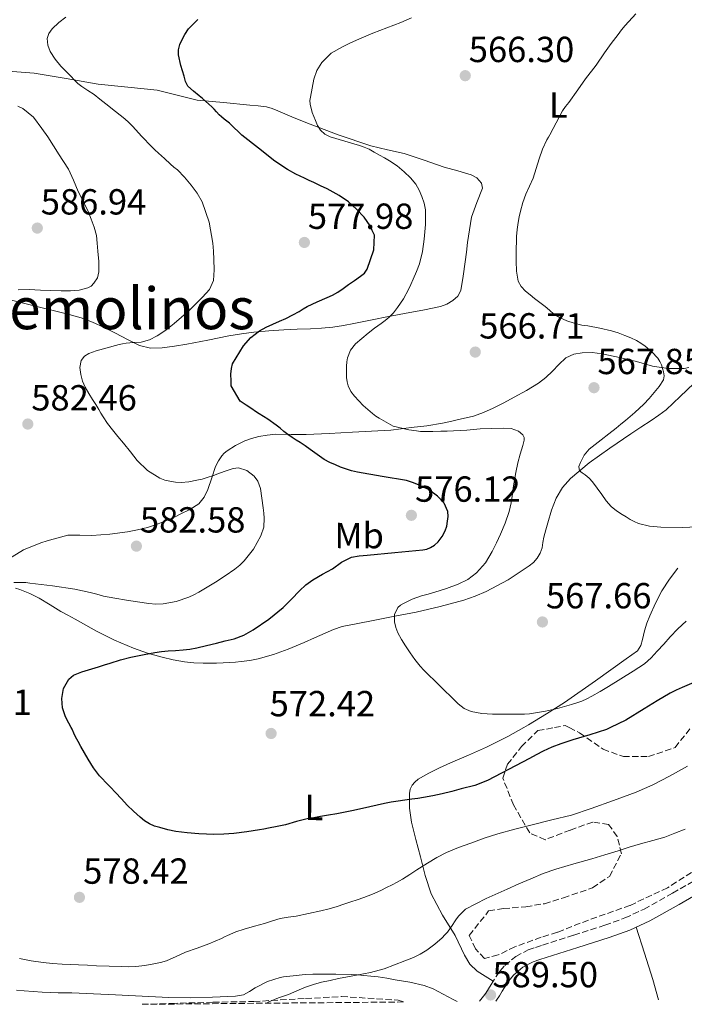
# Model space of a CAD drawing. Units: metres. Extents: x 559733 to 563167, y 4724063 to 4726406.
# Drawn here: x 560155 to 560339, y 4724067 to 4724339 of the extents above; entities that cross this region are included whole.
import ezdxf
from ezdxf.enums import TextEntityAlignment as Align

# ---------------------------------------------------------------- set-up
doc = ezdxf.new("R2010")
doc.units = ezdxf.units.M
doc.header["$MEASUREMENT"] = 0
doc.linetypes.add('DGN Style 3', pattern=[2.435891, 1.739922, -0.695969])
for name, color, linetype, lineweight in [('Balsa-alberca', 142, 'Continuous', 0), ('Camino', 7, 'DGN Style 3', 0), ('Cota de punto acotado terreno', 7, 'Continuous', 0), ('Curva de nivel directora', 30, 'Continuous', 30), ('Curva de nivel intermedia', 30, 'Continuous', 0), ('Etiqueta de uso rústico', 92, 'Continuous', 0), ('Línea de cambio de uso (parcela vista)', 92, 'Continuous', 0), ('Margen derecho', 7, 'Continuous', 0), ('Punto acotado terreno (símbolo)', 7, 'Continuous', 0), ('Texto de Área (paraje) menor', 7, 'Continuous', 0), ('Zona arbolada', 92, 'DGN Style 3', 0)]:
    doc.layers.add(name, color=color, linetype=linetype, lineweight=lineweight)
doc.styles.add('Style-Arial', font='arial.ttf')

# ---------------------------------------------------------------- blocks, each defined once
blk = doc.blocks.new('5PATER')
at = {"layer": 'Balsa-alberca', "linetype": 'Continuous', "lineweight": 0}
h = blk.add_hatch(color=51, dxfattribs=at)
edge = h.paths.add_edge_path()
edge.add_ellipse((0, 0), major_axis=(-0.11, -0.111), ratio=0.999422, start_angle=0, end_angle=360)

msp = doc.modelspace()

# ---------------------------------------------------------------- linework, layer by layer
at = {"layer": 'Camino', "color": 7, "linetype": 'DGN Style 3', "lineweight": 0}
msp.add_polyline3d([(560282.27, 4724067.87, 589.48), (560282.66, 4724068.36, 589.51), (560283.39, 4724069.3, 589.53), (560284.02, 4724070.16, 589.54), (560284.74, 4724071.29, 589.54), (560285.51, 4724072.53, 589.54), (560286.9, 4724074.76, 589.54), (560287.97, 4724076.26, 589.54), (560289.32, 4724077.76, 589.54), (560292.31, 4724080.27, 589.54), (560295.73, 4724082.05, 589.54), (560297.8, 4724082.77, 589.53), (560299.66, 4724083.39, 589.49), (560308.36, 4724086.13, 589.07), (560316.96, 4724088.88, 588.61), (560322.49, 4724090.89, 588.44), (560327.77, 4724093.33, 588.26), (560335.65, 4724097.77, 587.87), (560343.65, 4724102.34, 587.49)], dxfattribs=at)
at = {"layer": 'Curva de nivel directora', "color": 30, "linetype": 'Continuous', "lineweight": 30, "elevation": 575, "flags": 128}
for points in [[(560242.51, 4724216.08), (560240.93, 4724216.75), (560239.42, 4724217.55), (560237.44, 4724218.94), (560235.5, 4724220.36), (560234.11, 4724221.31), (560232.71, 4724222.25), (560231.61, 4724222.95), (560230.51, 4724223.64), (560229.35, 4724224.46), (560228.22, 4724225.31), (560227.19, 4724226.2), (560226.14, 4724227.07), (560223.81, 4724228.67), (560221.45, 4724230.22), (560220.44, 4724230.87), (560219.43, 4724231.52), (560217.81, 4724232.57), (560216.19, 4724233.64), (560213.67, 4724237.88), (560213.67, 4724239.26), (560213.62, 4724241.18), (560213.82, 4724242.74), (560214.07, 4724244), (560217.13, 4724248.94), (560219.15, 4724251.24), (560221.55, 4724253.13), (560223.35, 4724254.09), (560225.2, 4724254.92), (560227.01, 4724255.74), (560228.81, 4724256.56), (560230.68, 4724257.49), (560232.51, 4724258.48), (560233.59, 4724259.19), (560234.68, 4724259.88), (560237.43, 4724261.11), (560240.19, 4724262.28), (560241.68, 4724262.96), (560243.12, 4724263.76), (560244.59, 4724264.81), (560246.06, 4724265.87), (560247.75, 4724267.06), (560249.44, 4724268.25), (560250.52, 4724269.08), (560251.28, 4724270.16), (560252.2, 4724272.84), (560253.12, 4724275.52), (560253.31, 4724279.58), (560252.68, 4724280.83), (560252.06, 4724282.08), (560250.42, 4724284.55), (560248.36, 4724286.75), (560246.07, 4724288.78), (560243.56, 4724290.49), (560241.9, 4724291.43), (560240.2, 4724292.3), (560238.37, 4724293.19), (560236.52, 4724294.08), (560235.25, 4724294.67), (560233.98, 4724295.26), (560231.58, 4724296.43), (560229.24, 4724297.72), (560225.75, 4724300.01), (560221.21, 4724303.6), (560216.67, 4724307.18), (560215.58, 4724308.19), (560214.54, 4724309.24), (560213.89, 4724309.85), (560213.23, 4724310.45), (560212.48, 4724311.04), (560211.72, 4724311.61), (560211.02, 4724312.2), (560210.33, 4724312.81), (560209.65, 4724313.58), (560208.97, 4724314.35), (560208.32, 4724314.99), (560207.47, 4724315.77), (560206.62, 4724316.54), (560205.75, 4724317.31), (560204.88, 4724318.08), (560203.26, 4724319.36), (560201.69, 4724320.75), (560201.04, 4724322.03), (560200.68, 4724323.45), (560199.8, 4724326.38), (560199.12, 4724329.33), (560199.1, 4724330.78), (560199.47, 4724332.22), (560200.04, 4724333.44), (560200.92, 4724335.03), (560201.93, 4724336.54), (560204.49, 4724339.1)], [(560222.75, 4724115.47), (560221.5, 4724115.24), (560217.98, 4724114.68), (560214.44, 4724114.24), (560211.68, 4724114.02), (560208.92, 4724113.98), (560206.83, 4724114.05), (560204.75, 4724114.17), (560201.56, 4724114.41), (560198.38, 4724114.78), (560196.15, 4724115.25), (560193.94, 4724115.87), (560192.49, 4724116.28), (560191.1, 4724116.86), (560189.78, 4724117.75), (560188.57, 4724118.78), (560186.74, 4724120.38), (560184.99, 4724122.06), (560183.34, 4724123.8), (560181.71, 4724125.55), (560180.35, 4724126.99), (560179, 4724128.43), (560178.16, 4724129.31), (560177.32, 4724130.19), (560175.65, 4724132.39), (560174.2, 4724134.76), (560173.15, 4724136.51), (560172.14, 4724138.27), (560171.4, 4724139.61), (560170.68, 4724140.97), (560170.2, 4724141.99), (560169.72, 4724143.02), (560169.46, 4724143.5), (560168.81, 4724144.73), (560167.88, 4724146.46), (560167.12, 4724148.95), (560166.94, 4724151.52), (560167.37, 4724154.28), (560168.87, 4724156.89), (560170.12, 4724157.94), (560171.51, 4724158.57), (560172.42, 4724158.91), (560173.34, 4724159.21), (560175.19, 4724159.75), (560177.03, 4724160.3), (560178.65, 4724160.8), (560180.27, 4724161.31), (560183.1, 4724162.19), (560185.96, 4724162.96), (560187.81, 4724163.32), (560189.66, 4724163.66), (560191.14, 4724163.94), (560192.63, 4724164.2), (560194.45, 4724164.48), (560196.28, 4724164.68), (560198.33, 4724164.82), (560200.38, 4724164.96), (560202.29, 4724165.17), (560204.19, 4724165.52), (560206.89, 4724166.18), (560209.59, 4724166.84), (560212.03, 4724167.43), (560214.47, 4724168.01), (560217.19, 4724169.05), (560219.75, 4724170.51), (560224.08, 4724173.41), (560228.09, 4724176.68), (560230.32, 4724178.99), (560232.54, 4724181.29), (560234.34, 4724182.89), (560236.28, 4724184.32), (560238.96, 4724185.85), (560241.66, 4724187.34), (560244.2, 4724189.18), (560246.94, 4724190.62), (560249.08, 4724190.93), (560251.23, 4724191.1), (560258.95, 4724191.83), (560266.67, 4724192.57), (560267.74, 4724192.8), (560268.78, 4724193.21), (560269.9, 4724193.9), (560270.87, 4724194.81), (560272.01, 4724196.25), (560272.84, 4724197.85), (560273.23, 4724199.17), (560273.48, 4724200.51), (560273.66, 4724201.86), (560273.59, 4724203.21), (560272.57, 4724205.54), (560270.73, 4724207.47), (560268.19, 4724209.25), (560265.48, 4724210.59), (560263.83, 4724211.24), (560262.14, 4724211.74), (560255.38, 4724212.91), (560248.62, 4724214.08), (560246.93, 4724214.47), (560245.26, 4724214.96), (560243.87, 4724215.49), (560242.51, 4724216.08)], [(560345.8, 4724157.75), (560338.27, 4724154.54), (560336.62, 4724153.79), (560334.99, 4724153.02), (560331.37, 4724150.9), (560327.82, 4724148.65), (560322.74, 4724145.58), (560318.49, 4724143.5), (560317.43, 4724142.99), (560312.78, 4724141.51), (560308.11, 4724140.12), (560306.42, 4724139.59), (560304.75, 4724139.03), (560302.3, 4724138.11), (560299.93, 4724136.99), (560298, 4724135.96), (560296.07, 4724134.94), (560290.33, 4724131.89), (560284.55, 4724128.87), (560280.98, 4724127.53), (560277.27, 4724126.55), (560274.62, 4724125.83), (560271.95, 4724125.18), (560269.4, 4724124.65), (560266.84, 4724124.19), (560265.23, 4724123.93), (560263.63, 4724123.69), (560261.71, 4724123.42), (560259.8, 4724123.15), (560257.92, 4724122.85), (560256.04, 4724122.49), (560254.04, 4724122.04), (560252.04, 4724121.58), (560247.47, 4724120.6), (560242.87, 4724119.69), (560240.6, 4724119.3), (560238.33, 4724118.91), (560236.52, 4724118.6), (560234.71, 4724118.3), (560231.7, 4724117.51), (560228.7, 4724116.67), (560226.36, 4724116.17), (560224.01, 4724115.71), (560222.75, 4724115.47)]]:
    msp.add_lwpolyline(points, dxfattribs=at)
at = {"layer": 'Curva de nivel intermedia', "color": 30, "linetype": 'Continuous', "lineweight": 0, "flags": 128}
for points, elevation in [([(560325.47, 4724340.71), (560322.54, 4724337.47), (560321.54, 4724336.25), (560320.57, 4724335), (560318.7, 4724332.46), (560316.88, 4724329.88), (560314.57, 4724326.5), (560311.57, 4724322.78), (560309.5, 4724319.71), (560306.99, 4724316.19), (560306.03, 4724315.06), (560305.2, 4724313.85), (560304.4, 4724312.36), (560301.76, 4724307.31), (560301.33, 4724306.59), (560300.91, 4724305.87)], 565), ([(560167.96, 4724339.77), (560166.07, 4724338.27), (560164.25, 4724336.59), (560163.34, 4724335.29), (560162.89, 4724333.85), (560163.01, 4724332.06), (560163.72, 4724330.3), (560165.05, 4724328.17), (560166.59, 4724326.27), (560167.45, 4724325.41), (560168.32, 4724324.54), (560169.35, 4724323.44), (560170.38, 4724322.35), (560171.35, 4724321.45), (560172.4, 4724320.62), (560174.11, 4724319.54), (560175.8, 4724318.43), (560177.44, 4724317.11), (560179.08, 4724315.79), (560181.69, 4724313.74), (560184.3, 4724311.68), (560185.41, 4724310.71), (560186.46, 4724309.69), (560189.02, 4724306.85), (560191.63, 4724304.06), (560192.62, 4724303.15), (560193.61, 4724302.24), (560195.26, 4724300.7), (560196.91, 4724299.17), (560197.87, 4724298.36), (560198.84, 4724297.55), (560200.8, 4724295.54), (560202.62, 4724293.37), (560204.29, 4724291.18), (560205.68, 4724288.78), (560207.63, 4724283.13), (560208.6, 4724277.29), (560208.78, 4724275.08), (560208.89, 4724272.86), (560209, 4724269.96), (560208.78, 4724267.05), (560207.66, 4724264.56), (560205.8, 4724262.43), (560201.96, 4724258.66), (560197.93, 4724255.13), (560195.67, 4724253.34), (560193.28, 4724251.71), (560191.13, 4724250.64), (560188.84, 4724250.01), (560186.74, 4724249.88), (560184.65, 4724249.73), (560183.67, 4724249.55), (560182.7, 4724249.37), (560176.41, 4724247.58), (560174.39, 4724246.86), (560173.14, 4724246.1), (560172.23, 4724244.88), (560171.83, 4724242.95), (560172.14, 4724241.02), (560172.64, 4724239.23), (560173.37, 4724237.52), (560174.37, 4724235.82), (560175.4, 4724234.14), (560176.28, 4724232.77), (560177.15, 4724231.39), (560177.72, 4724230.35), (560178.3, 4724229.31), (560179.53, 4724227.49), (560180.87, 4724225.74), (560182.39, 4724223.89), (560183.91, 4724222.04), (560185.83, 4724219.66), (560187.75, 4724217.28), (560190.56, 4724214.5), (560193.96, 4724212.38), (560195.33, 4724211.89), (560196.73, 4724211.6), (560198.29, 4724211.33), (560199.85, 4724211.23), (560202.03, 4724211.42), (560204.2, 4724211.82), (560205.67, 4724212.15), (560207.1, 4724212.56), (560208.77, 4724213.18), (560210.44, 4724213.82), (560212.33, 4724214.45), (560214.23, 4724215.05), (560215.72, 4724215.29), (560217.99, 4724214.51), (560220, 4724212.92), (560221.02, 4724211.56), (560221.77, 4724209.55), (560222.15, 4724206.86), (560222.49, 4724204.17), (560222.67, 4724202.74), (560222.84, 4724201.31), (560222.68, 4724198.87), (560221.87, 4724196.46)], 580), ([(560263.47, 4724339.55), (560260.6, 4724338.3), (560256.73, 4724336.8), (560252.84, 4724335.32), (560250.88, 4724334.54), (560248.92, 4724333.74), (560246.66, 4724332.72), (560244.43, 4724331.6), (560241.36, 4724329.81), (560238.72, 4724327.26), (560237.37, 4724325), (560236.53, 4724322.63), (560235.58, 4724317.71), (560235.45, 4724316.74), (560235.48, 4724315.77), (560236.1, 4724313.48), (560236.97, 4724311.23), (560237.58, 4724309.87), (560238.38, 4724308.6), (560239.58, 4724307.47), (560241.02, 4724306.72), (560245.07, 4724305.53), (560249.1, 4724304.35), (560250.46, 4724303.85), (560251.77, 4724303.26), (560253.22, 4724302.45), (560254.65, 4724301.63), (560256.05, 4724300.88), (560257.44, 4724300.12), (560259.54, 4724298.67), (560261.5, 4724297), (560263.19, 4724295.41), (560264.7, 4724293.61), (560265.66, 4724291.98), (560266.4, 4724290.24), (560267, 4724288.41), (560267.34, 4724286.56), (560267.4, 4724282.51), (560267.04, 4724278.46), (560266.59, 4724274.99), (560265.76, 4724271.6), (560264.92, 4724269.46), (560264.01, 4724267.37), (560263.37, 4724265.93), (560262.7, 4724264.49), (560261.3, 4724261.96), (560259.68, 4724259.55), (560258.58, 4724258.11), (560257.31, 4724256.86), (560256.22, 4724256.01), (560255.13, 4724255.18), (560253.32, 4724253.81), (560251.5, 4724252.44), (560249.75, 4724251.03), (560248.08, 4724249.48), (560246.68, 4724247.73), (560245.82, 4724245.66), (560245.63, 4724244.53), (560245.55, 4724243.39), (560245.51, 4724241.8), (560245.55, 4724240.2), (560245.7, 4724239.04), (560246.03, 4724237.9), (560246.75, 4724236.38), (560247.74, 4724235.02), (560250.15, 4724232.51), (560252.76, 4724230.25), (560253.64, 4724229.57), (560254.56, 4724228.97), (560256.5, 4724227.89), (560258.44, 4724226.81), (560262.76, 4724225.72), (560264.89, 4724225.44), (560266.02, 4724225.34), (560267.15, 4724225.32), (560269.39, 4724225.34), (560271.63, 4724225.37), (560273.4, 4724225.4)], 570), ([(560154.77, 4724315.21), (560156.12, 4724314.56), (560159.07, 4724312.16), (560161.39, 4724309.05), (560163, 4724306.67), (560164.57, 4724304.27), (560165.27, 4724303.17), (560165.96, 4724302.06), (560167.35, 4724299.92), (560168.72, 4724297.77), (560170.15, 4724294.74), (560171.45, 4724291.63), (560172.41, 4724289.72), (560173.37, 4724287.81), (560174.24, 4724285.91), (560175.05, 4724283.98), (560175.88, 4724281.75), (560176.44, 4724279.45), (560176.7, 4724277.3), (560176.88, 4724275.13), (560177.08, 4724272.26), (560177.16, 4724269.39), (560176.75, 4724267.76), (560175.76, 4724266.25), (560175, 4724265.48), (560174.09, 4724264.97), (560171.73, 4724264.34), (560169.34, 4724264.14), (560168.05, 4724264.17), (560166.76, 4724264.21), (560163.89, 4724264.29), (560161.02, 4724264.38), (560159.43, 4724264.44), (560157.84, 4724264.49), (560154.88, 4724264.4)], 585), ([(560300.91, 4724305.87), (560299.71, 4724303.34), (560298.82, 4724300.66), (560297.08, 4724295.28), (560296.09, 4724293.07), (560295.12, 4724290.84), (560294.31, 4724288.53), (560293.64, 4724286.17), (560293.28, 4724284.59), (560292.99, 4724283), (560292.71, 4724281.1), (560292.54, 4724279.18), (560292.49, 4724277.61), (560292.46, 4724276.04), (560292.45, 4724274.19), (560292.46, 4724272.33), (560292.54, 4724269.59), (560292.99, 4724266.86), (560293.8, 4724265.34), (560295.04, 4724264.09), (560296.26, 4724263.03), (560297.52, 4724262.01), (560298.97, 4724260.92), (560300.43, 4724259.82), (560301.64, 4724258.79), (560302.86, 4724257.76), (560304.58, 4724256.67), (560306.44, 4724255.85), (560308.47, 4724255.19), (560310.54, 4724254.72), (560311.4, 4724254.59), (560312.25, 4724254.46), (560315.52, 4724253.85), (560318.76, 4724253.12), (560320.63, 4724252.53), (560322.46, 4724251.84), (560324.07, 4724251.18), (560325.64, 4724250.44), (560326.89, 4724249.71), (560328.08, 4724248.86), (560329.92, 4724247.31), (560331.56, 4724245.53), (560332.13, 4724244.66), (560332.57, 4724243.71), (560332.89, 4724242.74), (560333.12, 4724241.75), (560333.29, 4724240.66), (560333.12, 4724239.59), (560331.98, 4724237.75), (560330.6, 4724236.09), (560329.18, 4724234.44), (560327.69, 4724232.86), (560325.22, 4724230.56), (560322.67, 4724228.35), (560321.38, 4724227.28), (560320.08, 4724226.23), (560317.99, 4724224.62), (560315.9, 4724223.02), (560314.25, 4724221.72), (560312.62, 4724220.39), (560311.22, 4724218.72), (560310.16, 4724216.78), (560309.71, 4724215.59), (560309.92, 4724214.47), (560310.7, 4724213.89), (560311.52, 4724213.34), (560312.56, 4724212.4), (560313.53, 4724211.39), (560314.81, 4724209.63), (560316.06, 4724207.85), (560317.33, 4724206.15), (560318.72, 4724204.54), (560320.15, 4724203.36), (560321.71, 4724202.36), (560322.83, 4724201.68), (560323.96, 4724201.02), (560325.05, 4724200.41), (560326.19, 4724199.88), (560329.26, 4724199.1), (560332.4, 4724198.87), (560338.42, 4724198.78), (560344.43, 4724199.02)], 565), ([(560273.4, 4724225.4), (560275.16, 4724225.44), (560278.84, 4724225.68), (560282.51, 4724226.01), (560285.67, 4724226.17), (560288.84, 4724226.24), (560291.01, 4724226.12), (560293.06, 4724225.41), (560294.27, 4724224.35), (560294.61, 4724223.64), (560294.62, 4724222.9), (560294.24, 4724221.44), (560293.55, 4724219.03), (560292.91, 4724216.62), (560292.34, 4724213.98), (560291.84, 4724211.32), (560291.62, 4724209.7), (560291.42, 4724208.08), (560291.03, 4724205.61), (560290.49, 4724203.16), (560289.4, 4724200.01), (560288.09, 4724196.94), (560287.01, 4724194.53), (560285.83, 4724192.16), (560283.93, 4724189.02), (560281.45, 4724186.24), (560279.03, 4724184.45), (560276.36, 4724183.16), (560273.17, 4724181.95), (560269.93, 4724180.88), (560268.08, 4724180.37), (560266.23, 4724179.87), (560263.73, 4724178.93), (560261.29, 4724177.8), (560260.45, 4724177.35), (560259.72, 4724176.65), (560258.83, 4724174.71), (560258.79, 4724172.75), (560259.14, 4724171.18), (560259.75, 4724169.64), (560260.78, 4724167.81), (560261.87, 4724166.06), (560263.1, 4724164.16), (560264.39, 4724162.3), (560265.14, 4724161.34), (560265.93, 4724160.43), (560266.92, 4724159.36), (560267.93, 4724158.33), (560270.23, 4724156.1), (560272.52, 4724153.87), (560274.47, 4724151.95), (560276.43, 4724150.03), (560278.1, 4724148.77), (560280.04, 4724147.95), (560282.98, 4724147.35), (560285.93, 4724147.16), (560287.25, 4724147.16), (560288.57, 4724147.16), (560290.92, 4724147.16), (560293.27, 4724147.16), (560294.69, 4724147.21), (560296.11, 4724147.32), (560298.33, 4724147.62), (560300.54, 4724148.03), (560302.19, 4724148.37), (560303.83, 4724148.76), (560305.78, 4724149.31), (560307.72, 4724149.88), (560309.17, 4724150.32), (560310.6, 4724150.83), (560311.99, 4724151.47), (560313.34, 4724152.2), (560315.67, 4724153.51), (560317.98, 4724154.87), (560321.36, 4724156.98), (560324.73, 4724159.1), (560326.34, 4724160.1), (560327.93, 4724161.15), (560329.76, 4724162.77), (560331.42, 4724164.6), (560333.2, 4724166.57), (560334.99, 4724168.54), (560337.13, 4724170.78), (560339.39, 4724172.92)], 570), ([(560221.87, 4724196.46), (560219.88, 4724192.79), (560217.31, 4724189.6), (560216.05, 4724188.36), (560214.7, 4724187.26), (560212.06, 4724185.42), (560209.37, 4724183.66), (560207.08, 4724182.25), (560204.76, 4724180.89), (560203.4, 4724180.17), (560201.99, 4724179.53), (560198.49, 4724178.31), (560194.87, 4724177.68), (560192.89, 4724177.63), (560190.91, 4724177.79), (560187.81, 4724178.22), (560184.73, 4724178.7), (560181.57, 4724179.23), (560178.43, 4724179.84), (560176.57, 4724180.32), (560174.71, 4724180.83), (560172.59, 4724181.31), (560170.46, 4724181.74), (560164.29, 4724182.69), (560158.09, 4724183.44), (560156.92, 4724183.54), (560155.75, 4724183.61), (560153.67, 4724183.6)], 580), ([(560185.39, 4724077.42), (560187.37, 4724077.45), (560189.87, 4724077.74), (560192.34, 4724078.22), (560194.12, 4724078.58), (560195.86, 4724079.07), (560198.48, 4724080.25), (560201.06, 4724081.48), (560204.29, 4724082.58), (560207.5, 4724083.71), (560209.27, 4724084.46), (560211.02, 4724085.26), (560211.82, 4724085.67), (560212.63, 4724086.08), (560214.93, 4724087.02), (560217.29, 4724087.8), (560220.11, 4724088.59), (560222.94, 4724089.36), (560225.06, 4724090.06), (560227.19, 4724090.72), (560229.4, 4724091.08), (560231.61, 4724091.4), (560235.05, 4724092.12), (560238.47, 4724092.89), (560240.72, 4724093.42), (560242.94, 4724094.04), (560244.83, 4724094.69), (560246.73, 4724095.34), (560248.52, 4724095.94), (560250.31, 4724096.54), (560252.7, 4724097.43), (560255.03, 4724098.48), (560256.59, 4724099.27), (560258.14, 4724100.08), (560259.58, 4724100.83), (560261, 4724101.61), (560263.02, 4724102.89), (560265.02, 4724104.19), (560266.49, 4724105.09), (560267.96, 4724105.99), (560270.54, 4724107.56), (560273.18, 4724109.02), (560276.5, 4724110.41), (560279.9, 4724111.59), (560283.61, 4724112.93), (560287.37, 4724114.14), (560292.1, 4724115.41), (560296.84, 4724116.62), (560302.27, 4724117.97), (560307.71, 4724119.32), (560313.16, 4724121.11), (560319.36, 4724123.37), (560325.56, 4724125.63), (560330.23, 4724127.68), (560334.76, 4724130.04), (560337.25, 4724131.44), (560339.75, 4724132.81)], 580), ([(560339.1, 4724115.42), (560336.31, 4724114.28), (560333.51, 4724113.18), (560330.17, 4724112.26), (560326.81, 4724111.39), (560323.69, 4724110.43), (560320.57, 4724109.47), (560316.95, 4724108.36), (560313.32, 4724107.26), (560308.35, 4724105.82), (560303.39, 4724104.38), (560299.89, 4724103.16), (560296.46, 4724101.75), (560293.17, 4724100.31), (560289.9, 4724098.84), (560284.1, 4724096.26), (560278.44, 4724093.34), (560277.32, 4724092.25), (560276.61, 4724091.49), (560275.96, 4724090.68), (560275.43, 4724089.87), (560274.91, 4724089.05), (560273.42, 4724086.99), (560272.69, 4724086.22), (560271.96, 4724085.45), (560269.95, 4724083.64), (560267.74, 4724082.04), (560265.95, 4724080.89), (560264.06, 4724079.96), (560262.86, 4724079.51), (560261.67, 4724079.05), (560258.83, 4724077.95), (560255.98, 4724076.86), (560252.17, 4724075.82), (560248.28, 4724075.1), (560245.81, 4724074.63), (560243.34, 4724074.16), (560241, 4724073.66), (560238.66, 4724073.12), (560236.41, 4724072.51), (560234.2, 4724071.77), (560231.87, 4724070.79), (560229.56, 4724069.77), (560226.79, 4724068.8), (560224.06, 4724067.72)], 585), ([(560155.24, 4724079.66), (560158.46, 4724079.07), (560161.7, 4724078.62), (560164.34, 4724078.35), (560166.98, 4724078.16), (560169.23, 4724078.06), (560171.48, 4724077.96), (560174, 4724077.82), (560176.52, 4724077.68), (560179.97, 4724077.55), (560183.42, 4724077.45), (560185.39, 4724077.42)], 580), ([(560224.06, 4724067.72), (560223.41, 4724067.35)], 585)]:
    msp.add_lwpolyline(points, dxfattribs=dict(at, elevation=elevation))
at = {"layer": 'Línea de cambio de uso (parcela vista)', "color": 92, "linetype": 'Continuous', "lineweight": 0}
for points in [[(560273.28, 4724260.49, 568.41), (560274.89, 4724261.47, 568.23), (560276.3, 4724262.7, 567.84), (560277.12, 4724264.28, 567.49), (560277.81, 4724268.23, 567.22), (560278.35, 4724272.19, 567.01), (560278.67, 4724274.87, 566.88), (560278.99, 4724277.55, 566.75), (560279.51, 4724281.04, 566.6), (560280.12, 4724284.51, 566.47), (560281.6, 4724288.57, 566.35), (560283.16, 4724292.56, 566.29), (560282.88, 4724293.92, 566.29), (560281.59, 4724295.34, 566.34), (560280.01, 4724296.19, 566.39), (560276.27, 4724297.28, 566.48), (560272.56, 4724298.36, 566.58), (560267.04, 4724300.24, 567.18), (560261.5, 4724302.08, 567.94), (560256.89, 4724303.16, 568.23), (560252.28, 4724304.25, 568.53), (560243.21, 4724307.31, 569.44), (560234.28, 4724310.68, 570.59), (560230.44, 4724312.28, 571.28), (560226.6, 4724313.88, 571.95), (560225.05, 4724314.53, 572.16), (560223.45, 4724314.99, 572.37), (560221.16, 4724315.26, 572.68), (560218.86, 4724315.48, 572.99), (560211.58, 4724316.17, 573.8), (560204.32, 4724316.88, 574.59), (560198.79, 4724318.18, 575.68), (560193.28, 4724319.6, 576.75), (560185.1, 4724320.44, 577.7), (560176.92, 4724321.26, 578.56), (560168.08, 4724322.86, 579.41), (560159.23, 4724324.27, 580.27), (560150.88, 4724324.93, 581.29)], [(560152.65, 4724261.71, 584.26), (560157.05, 4724260.6, 583.93), (560161.45, 4724259.47, 583.62), (560165.2, 4724258.56, 583.49), (560168.96, 4724257.65, 583.23), (560172.23, 4724256.71, 582.56), (560175.37, 4724255.5, 581.78), (560178.57, 4724254, 581.04), (560181.77, 4724252.43, 580.37), (560185.06, 4724250.74, 579.88), (560188.4, 4724249.07, 579.52), (560191.43, 4724248.35, 579.25), (560194.59, 4724248.44, 578.98), (560198.01, 4724248.85, 578.62), (560201.42, 4724249.39, 578.21), (560207.25, 4724250.58, 577.38), (560213.07, 4724251.72, 576.55), (560216.52, 4724252.28, 576.1), (560219.98, 4724252.73, 575.65), (560224.11, 4724253.13, 575.16), (560228.24, 4724253.4, 574.64), (560231.93, 4724253.54, 573.88), (560235.63, 4724253.66, 573.01), (560238.68, 4724253.85, 572.37), (560241.74, 4724254.16, 571.78), (560244.68, 4724254.58, 571.31), (560247.61, 4724255.12, 570.95), (560249.89, 4724255.59, 570.72), (560252.17, 4724256.06, 570.5), (560253.98, 4724256.42, 570.3), (560255.79, 4724256.78, 570.1), (560262.03, 4724258.03, 569.35), (560264.57, 4724258.5, 569.14), (560267.12, 4724258.96, 568.95), (560269.33, 4724259.39, 568.76), (560271.55, 4724259.87, 568.58), (560273.28, 4724260.49, 568.41)], [(560151.95, 4724189.92, 581.59), (560156.32, 4724192.61, 582.17), (560161.13, 4724194.51, 582.69), (560162.83, 4724195.05, 582.94), (560164.54, 4724195.57, 583.19), (560166.51, 4724196.14, 583.37), (560168.52, 4724196.64, 583.44), (560171.87, 4724196.69, 583.44), (560175.23, 4724196.54, 583.35), (560180.14, 4724196.97, 583.12), (560185.03, 4724197.61, 582.9), (560187.83, 4724198.13, 582.79), (560190.59, 4724198.81, 582.69), (560193.49, 4724199.76, 582.5), (560196.31, 4724200.88, 582.23), (560197.99, 4724201.64, 582.01), (560199.64, 4724202.44, 581.79), (560202.24, 4724203.75, 581.56), (560204.73, 4724205.36, 581.33), (560206.26, 4724207.16, 581.06), (560207.27, 4724209.28, 580.66), (560208.32, 4724212.46, 579.86), (560209.39, 4724215.63, 579.04), (560210.16, 4724217.15, 578.7), (560211.11, 4724218.59, 578.35), (560211.79, 4724219.34, 578.1), (560212.57, 4724219.98, 577.86), (560214.92, 4724221.47, 577.35), (560217.43, 4724222.68, 576.91), (560219.34, 4724223.38, 576.64), (560221.29, 4724223.88, 576.37), (560223.67, 4724224.31, 575.99), (560226.06, 4724224.52, 575.57), (560230.22, 4724224.5, 574.7), (560234.38, 4724224.51, 573.81), (560240.77, 4724224.77, 572.65), (560247.21, 4724225.07, 571.71), (560252.49, 4724225.35, 571.13), (560257.77, 4724225.71, 570.66), (560260.61, 4724226, 570.44), (560263.45, 4724226.36, 570.24), (560267.77, 4724226.89, 570.08), (560272.04, 4724227.58, 569.87), (560274.29, 4724228.08, 569.61), (560276.52, 4724228.6, 569.33), (560278.57, 4724229.08, 569.13), (560280.62, 4724229.58, 568.93), (560283.38, 4724230.53, 568.65), (560286.04, 4724231.77, 568.37), (560288.99, 4724233.26, 568.27), (560291.9, 4724234.8, 568.24), (560295.32, 4724236.65, 567.99), (560298.64, 4724238.67, 567.59), (560300.61, 4724240.23, 567.23), (560302.48, 4724241.93, 566.87), (560304.26, 4724243.8, 566.44), (560306.19, 4724245.64, 566.05), (560308.35, 4724246.69, 565.93), (560310.68, 4724247.05, 565.87), (560313.43, 4724247.09, 565.7), (560316.16, 4724246.78, 565.54), (560320.94, 4724245.74, 565.3), (560325.71, 4724244.6, 565.09), (560327.91, 4724243.99, 565.07), (560330.11, 4724243.37, 565.04), (560334.45, 4724242.66, 564.71), (560338.81, 4724242.71, 564.23), (560340.12, 4724242.94, 564.03)], [(560341.53, 4724238.59, 563.07), (560337.7, 4724234.94, 563.39), (560333.87, 4724231.29, 563.68), (560331.82, 4724229.81, 563.72), (560329.74, 4724228.38, 563.73), (560326.91, 4724226.54, 563.81), (560324.08, 4724224.7, 563.95), (560318.27, 4724220.74, 564.45), (560312.56, 4724216.63, 564.95), (560307.4, 4724212.33, 565.34), (560305.21, 4724209.79, 565.53), (560303.47, 4724206.92, 565.73), (560302.15, 4724203.56, 565.97), (560301.15, 4724200.11, 566.23), (560300.6, 4724198.11, 566.24), (560300.09, 4724196.11, 566.29), (560299.84, 4724194.65, 566.49), (560299.59, 4724193.2, 566.71), (560299.06, 4724191.71, 566.91), (560298.22, 4724190.33, 567.09), (560297.18, 4724189.15, 567.06), (560295.98, 4724188.16, 567.01), (560290.19, 4724184.32, 567.54), (560284.11, 4724181.08, 568.13), (560281.1, 4724179.78, 568.44), (560278.01, 4724178.72, 568.74), (560271.46, 4724176.93, 569.33), (560264.84, 4724175.42, 569.84), (560258.88, 4724174.27, 570.14), (560252.92, 4724173.12, 570.34), (560248.66, 4724172.29, 570.45), (560244.39, 4724171.45, 570.56), (560241.98, 4724170.64, 570.63), (560239.64, 4724169.56, 570.72), (560236.75, 4724168.25, 570.89), (560233.85, 4724166.96, 571.09), (560231.67, 4724166.05, 571.19), (560229.47, 4724165.2, 571.3), (560225.36, 4724163.7, 571.69), (560221.16, 4724162.49, 572.11), (560218.8, 4724162.06, 572.29), (560216.41, 4724161.76, 572.47), (560214.87, 4724161.58, 572.57), (560213.32, 4724161.45, 572.66), (560209.66, 4724161.32, 572.73), (560205.99, 4724161.32, 572.88), (560203.36, 4724161.4, 573.14), (560200.75, 4724161.63, 573.41), (560197.66, 4724162.17, 573.72), (560194.6, 4724162.92, 574.03), (560190.6, 4724164.07, 574.43), (560186.67, 4724165.44, 574.83), (560181.47, 4724167.61, 575.56), (560176.44, 4724170.11, 576.4), (560173.51, 4724171.79, 576.96), (560170.59, 4724173.47, 577.47), (560168.59, 4724174.52, 577.67), (560166.6, 4724175.56, 577.84), (560163.65, 4724177.39, 578.2), (560160.68, 4724179.21, 578.51), (560158.03, 4724180.5, 578.58), (560155.29, 4724181.61, 578.58), (560154.08, 4724182.05, 578.62)], [(560337.13, 4724187.53, 566.15), (560334.8, 4724184.47, 566.39), (560332.71, 4724181.24, 566.64), (560330.91, 4724177.87, 566.96), (560329.32, 4724174.39, 567.31), (560328.53, 4724172.32, 567.55), (560327.85, 4724170.2, 567.78), (560327.6, 4724169.04, 567.85), (560327.37, 4724167.87, 567.92), (560326.88, 4724166.15, 568.1), (560325.93, 4724164.73, 568.27), (560324.4, 4724163.56, 568.47), (560322.83, 4724162.46, 568.66), (560314.31, 4724156.44, 569.19), (560305.75, 4724150.47, 569.7), (560300.84, 4724147.28, 570.3), (560295.83, 4724144.25, 570.91), (560294.51, 4724143.5, 571.06), (560290.12, 4724141.02, 571.55), (560284.25, 4724138.06, 572.11), (560279.27, 4724135.92, 572.45), (560274.28, 4724133.8, 572.72), (560271.27, 4724132.39, 572.88), (560268.28, 4724130.92, 573.03), (560266.79, 4724130.1, 573.15), (560265.34, 4724129.2, 573.39), (560264.42, 4724128.46, 573.7), (560263.67, 4724127.55, 574.08), (560263.15, 4724126.44, 574.55), (560262.95, 4724125.26, 574.99), (560262.95, 4724121.27, 576.03), (560263.51, 4724117.32, 577.04), (560264.74, 4724112.56, 578.57), (560266.03, 4724107.8, 580.02), (560267.31, 4724102.66, 581.23), (560268.94, 4724097.56, 582.32), (560272.03, 4724091.7, 583.54), (560275.53, 4724086.07, 584.8), (560278.14, 4724080.63, 586.22), (560279.64, 4724078.13, 587.03), (560281.69, 4724076.2, 587.91), (560283.88, 4724074.82, 588.72), (560286.08, 4724073.44, 589.54)], [(560325.59, 4724088.37, 588.38), (560327.9, 4724081.15, 587.61), (560330.2, 4724073.93, 586.83), (560331.77, 4724068.3, 586.24)], [(560276.14, 4724067.81, 588.51), (560274.98, 4724068.41, 588.28), (560269.46, 4724071.27, 587.17), (560266.99, 4724072.27, 586.75), (560263.04, 4724073.13, 586.23), (560259.02, 4724073.79, 585.7), (560256.66, 4724074.22, 585.35), (560254.3, 4724074.6, 584.99), (560252.32, 4724074.85, 584.7), (560250.33, 4724075.04, 584.42), (560248.6, 4724075.16, 584.2), (560246.87, 4724075.24, 584.05), (560242.58, 4724075.37, 583.82), (560238.3, 4724075.4, 583.68), (560236.22, 4724075.37, 583.65), (560234.15, 4724075.24, 583.62), (560231.63, 4724074.99, 583.48), (560229.11, 4724074.72, 583.28), (560228.17, 4724074.61, 583.18), (560227.22, 4724074.48, 583.09), (560223.7, 4724073.31, 582.89), (560220.33, 4724071.63, 582.77), (560218.76, 4724070.57, 582.76), (560217.11, 4724069.68, 582.74), (560214.92, 4724069.3, 582.59), (560212.71, 4724069.16, 582.43), (560210.63, 4724069.06, 582.33), (560208.54, 4724068.99, 582.27), (560202.5, 4724068.86, 582.27), (560196.46, 4724068.92, 582.27), (560189.08, 4724069.29, 582.22), (560181.7, 4724069.68, 582.18), (560175.68, 4724069.94, 582.19), (560169.66, 4724070.17, 582.19), (560167.75, 4724070.21, 582.2), (560165.85, 4724070.24, 582.19), (560163.66, 4724070.31, 582.18), (560161.48, 4724070.41, 582.15), (560159, 4724070.55, 582.07), (560156.52, 4724070.72, 582), (560154.33, 4724070.92, 582)]]:
    msp.add_polyline3d(points, dxfattribs=at)
at = {"layer": 'Margen derecho', "color": 7, "linetype": 'Continuous', "lineweight": 0}
msp.add_polyline3d([(560286.82, 4724067.91, 589.54), (560286.98, 4724068.14, 589.54), (560287.78, 4724069.38, 589.54), (560288.55, 4724070.63, 589.54), (560289.22, 4724071.7, 589.54), (560289.88, 4724072.76, 589.54), (560290.78, 4724074.02, 589.54), (560291.82, 4724075.18, 589.54), (560294.31, 4724077.27, 589.54), (560297.16, 4724078.75, 589.54), (560298.96, 4724079.38, 589.53), (560300.76, 4724079.98, 589.49), (560309.45, 4724082.71, 589.07), (560318.12, 4724085.48, 588.61), (560323.86, 4724087.57, 588.44), (560329.4, 4724090.14, 588.26), (560337.42, 4724094.65, 587.87), (560345.4, 4724099.21, 587.49)], dxfattribs=at)
at = {"layer": 'Zona arbolada', "color": 92, "linetype": 'DGN Style 3', "lineweight": 0}
for points in [[(560340.86, 4724103.45, 590.21), (560334.28, 4724099.26, 590.31), (560323.88, 4724094.38, 590.42), (560312.38, 4724090.3, 590.74), (560303.82, 4724086.95, 590.74), (560299.35, 4724085.58, 590.74), (560292.09, 4724082.95, 590.72), (560287.42, 4724080.67, 590.71), (560283.71, 4724079.72, 590.67), (560281.15, 4724082.33, 590.53), (560279.47, 4724086.06, 590.05), (560284.83, 4724092.83, 589.68), (560288.94, 4724093.5, 590.03), (560295.1, 4724094.01, 590.03), (560300.23, 4724094.83, 590.02), (560305.47, 4724096.49, 590.02), (560313.56, 4724099.24, 589.92), (560318.19, 4724102.38, 589.04), (560321.5, 4724108.63, 587.44), (560320.38, 4724113.43, 587.27), (560317.98, 4724116.68, 586.26), (560313.63, 4724117.4, 586.37), (560307.37, 4724115.19, 586.31), (560300.44, 4724112.51, 585.15), (560296.17, 4724114.38, 583.81), (560291.71, 4724122.12, 581.65), (560288.75, 4724129.5, 578.67), (560290.03, 4724133.35, 577.59), (560293.88, 4724138.28, 576.26), (560298.44, 4724142.65, 576.29), (560303.01, 4724143.5, 576.34), (560305.99, 4724144.06, 576.37), (560307.09, 4724143.5, 576.49), (560309.95, 4724142.04, 576.82), (560316.44, 4724137.51, 577.81), (560322.04, 4724135.47, 578.15), (560329, 4724135.47, 578.75), (560336.33, 4724137.99, 579.01), (560340.72, 4724143.5, 578.91)], [(560321.5, 4724108.63, 587.44), (560320.38, 4724113.43, 587.27), (560317.98, 4724116.68, 586.26), (560313.63, 4724117.4, 586.37), (560307.37, 4724115.19, 586.31), (560300.44, 4724112.51, 585.15), (560296.17, 4724114.38, 583.81), (560291.71, 4724122.12, 581.65), (560288.75, 4724129.5, 578.67), (560290.03, 4724133.35, 577.59), (560293.88, 4724138.28, 576.26), (560298.44, 4724142.65, 576.29), (560303.01, 4724143.5, 576.34), (560305.99, 4724144.06, 576.37), (560307.09, 4724143.5, 576.49), (560309.95, 4724142.04, 576.82), (560316.44, 4724137.51, 577.81), (560322.04, 4724135.47, 578.15), (560329, 4724135.47, 578.75), (560336.33, 4724137.99, 579.01), (560340.72, 4724143.5, 578.91)], [(560340.86, 4724103.45, 590.21), (560334.28, 4724099.26, 590.31), (560323.88, 4724094.38, 590.42), (560312.38, 4724090.3, 590.74), (560303.82, 4724086.95, 590.74), (560299.35, 4724085.58, 590.74), (560292.09, 4724082.95, 590.72), (560287.42, 4724080.67, 590.71), (560283.71, 4724079.72, 590.67), (560281.15, 4724082.33, 590.53), (560279.47, 4724086.06, 590.05), (560284.83, 4724092.83, 589.68), (560288.94, 4724093.5, 590.03), (560295.1, 4724094.01, 590.03), (560300.23, 4724094.83, 590.02), (560305.47, 4724096.49, 590.02), (560313.56, 4724099.24, 589.92), (560318.19, 4724102.38, 589.04), (560321.5, 4724108.63, 587.44)], [(560189.12, 4724067.04, 586.62), (560197.12, 4724067.3, 586.69), (560208.69, 4724067.6, 587.04), (560219.95, 4724067.81, 587.86), (560234.24, 4724068.64, 588.85), (560244.15, 4724069.19, 589.46), (560259.86, 4724068.18, 589.76), (560261.32, 4724067.68, 589.99)]]:
    msp.add_polyline3d(points, dxfattribs=at)
msp.add_polyline3d([(560261.32, 4724067.68, 589.99), (560189.12, 4724067.04, 586.62), (560197.12, 4724067.3, 586.69), (560208.69, 4724067.6, 587.04), (560219.95, 4724067.81, 587.86), (560234.24, 4724068.64, 588.85), (560244.15, 4724069.19, 589.46), (560259.86, 4724068.18, 589.76)], close=True, dxfattribs=at)

# ---------------------------------------------------------------- block references
at = {"layer": 'Punto acotado terreno (símbolo)', "color": 7, "linetype": 'Continuous', "lineweight": 0, "xscale": 10, "yscale": 10, "zscale": 10}
for p in [(560278.36, 4724323.61, 566.3), (560160.12, 4724281.5, 586.94), (560233.92, 4724277.53, 577.98), (560281.12, 4724247.24, 566.71), (560313.93, 4724237.4, 567.85), (560157.5, 4724227.36, 582.46), (560263.48, 4724202.14, 576.12), (560187.51, 4724193.63, 582.58), (560299.69, 4724172.68, 567.66), (560224.72, 4724141.87, 572.42), (560171.77, 4724096.6, 578.42), (560285.36, 4724069.63, 589.5)]:
    msp.add_blockref('5PATER', p, dxfattribs=at)

# ---------------------------------------------------------------- texts
at = {"layer": 'Cota de punto acotado terreno', "color": 7, "linetype": 'Continuous', "lineweight": 0, "style": 'Style-Arial'}
for s, p in [('566.30', (560279.33, 4724327.36, 566.3)), ('586.94', (560161.08, 4724285.25, 586.94)), ('577.98', (560234.88, 4724281.28, 577.98)), ('566.71', (560282.22, 4724250.99, 566.71)), ('567.85', (560314.89, 4724241.15, 567.85)), ('582.46', (560158.46, 4724231.11, 582.46)), ('576.12', (560264.51, 4724205.89, 576.12)), ('582.58', (560188.48, 4724197.38, 582.58)), ('567.66', (560300.65, 4724176.43, 567.66)), ('578.81', (560129.48, 4724147.01, 578.81)), ('572.42', (560224.31, 4724146.61, 572.42)), ('578.42', (560172.8, 4724100.35, 578.42)), ('589.50', (560285.88, 4724071.74, 589.5))]:
    msp.add_text(s, height=7, dxfattribs=at).set_placement(p)
at = {"layer": 'Etiqueta de uso rústico', "color": 92, "linetype": 'Continuous', "lineweight": 0, "style": 'Style-Arial'}
for s, rotation, p in [('L', 359.79, (560304.0642, 4724315.5079, 565.13)), ('Mb', 359.81, (560249.0518, 4724196.5476, 575.82)), ('L', 359.79, (560236.5442, 4724121.4179, 574.69))]:
    msp.add_text(s, height=7, rotation=rotation, dxfattribs=at).set_placement(p, align=Align.MIDDLE_CENTER)
at = {"layer": 'Texto de Área (paraje) menor', "color": 7, "linetype": 'Continuous', "lineweight": 0, "style": 'Style-Arial'}
msp.add_text('Valdemolinos', height=11.5, dxfattribs=at).set_placement((560170.2941, 4724259.31, 584.32), align=Align.MIDDLE_CENTER)

doc.saveas('drawing.dxf')
